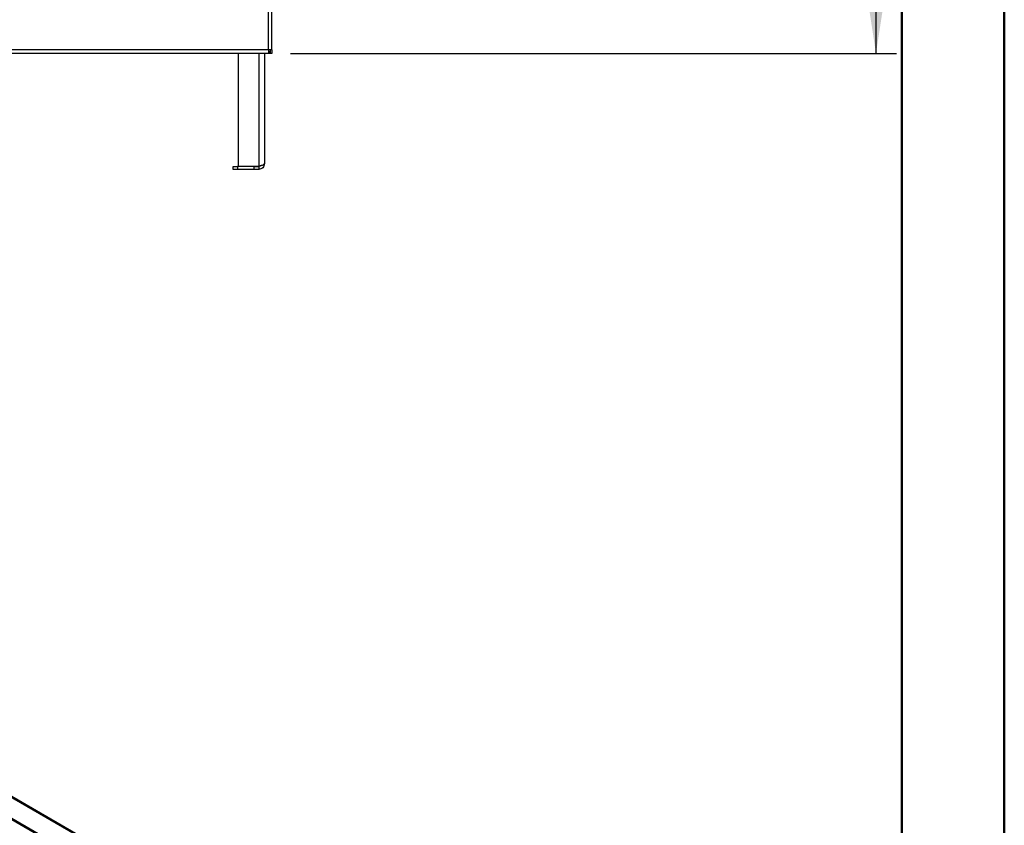
# Model space of a CAD drawing. Units: millimetres. Extents: x 1 to 3781, y 4 to 5350.
# Drawn here: x 2916 to 3781, y 1421 to 2129 of the extents above; entities that cross this region are included whole.
import ezdxf

# ---------------------------------------------------------------- set-up
doc = ezdxf.new("R2010")
doc.units = ezdxf.units.MM
doc.header["$LTSCALE"] = 18
doc.layers.add('FORMAT', color=7, linetype='Continuous')
doc.styles.add('SLDTEXTSTYLE0', font='TXT', dxfattribs={"width": 0.75})
doc.dimstyles.new('SLDDIMSTYLE3', dxfattribs={"dimtxt": 63, "dimasz": 59.436, "dimexe": 0, "dimexo": 0.0625, "dimgap": 15.75, "dimtad": 1, "dimrnd": 1e-09, "dimzin": 4, "dimdsep": 46, "dimtxsty": 'SLDTEXTSTYLE0', "dimsah": 1, "dimcen": 0.09, "dimadec": 0, "dimazin": 1, "dimtfac": 1, "dimtofl": 0, "dimtmove": 0, "dimatfit": 3, "dimfxl": 0, "dimfrac": 2, "dimtolj": 1, "dimtzin": 12, "dimarcsym": 0})

# ---------------------------------------------------------------- blocks, each defined once
blk = doc.blocks.new('_D_6')
at = {"layer": 'FORMAT'}
for p, q in [((3153.65, 3168.97), (3686.58, 3168.97)), ((3668.58, 3168.97), (3668.58, 2099.47)), ((3409.55, 2773.1), (3409.55, 2792.29)), ((3409.55, 2792.29), (3574.32, 2792.29)), ((3574.32, 2792.29), (3574.32, 2773.1)), ((3485.47, 2672.87), (3485.47, 2737.88)), ((3409.55, 2570.54), (3409.55, 2551.34)), ((3574.32, 2551.34), (3574.32, 2570.54)), ((3409.55, 2551.34), (3574.32, 2551.34)), ((3153.65, 2099.47), (3686.58, 2099.47))]:
    blk.add_line(p, q, dxfattribs=at)
for points in [[(3668.58, 3168.97), (3659.43, 3109.53), (3677.72, 3109.53)], [(3668.58, 2099.47), (3677.72, 2158.91), (3659.43, 2158.91)]]:
    blk.add_solid(points, dxfattribs=at)
at = {"layer": 'FORMAT', "char_height": 63, "attachment_point": 1, "rotation": 90, "style": 'SLDTEXTSTYLE0'}
for s, insert in [('1070.50', (3587.37, 2520.53)), ('"', (3455.83, 2747.11)), ('1', (3409.8, 2682.1)), ('8', (3493.11, 2682.1)), ('42', (3455.83, 2570.54))]:
    blk.add_mtext(s, dxfattribs=dict(at, insert=insert))

msp = doc.modelspace()

# ---------------------------------------------------------------- linework, layer by layer
at = {"color": 7, "linetype": 'Continuous', "lineweight": 50}
for p, q in [((3781.419, 3.866), (3781.419, 5349.866)), ((3691.419, 93.866), (3691.419, 5259.699))]:
    msp.add_line(p, q, dxfattribs=at)
at = {"color": 7, "linetype": 'Continuous', "lineweight": 25}
for p, q in [((3134.247, 2102.469), (3134.247, 2253.219)), ((3137.247, 2102.469), (3137.247, 2253.219)), ((3134.247, 2102.469), (1308.247, 2102.469)), ((3134.247, 2099.469), (1308.247, 2099.469)), ((3107.747, 2099.469), (3107.747, 2000.269)), ((3130.747, 2099.469), (3130.747, 2002.469)), ((3137.247, 2102.469), (3134.247, 2102.469)), ((3134.247, 2102.469), (3134.247, 2099.469)), ((3135.647, 2100.969), (3134.247, 2100.969)), ((3135.647, 2099.469), (3134.247, 2099.469)), ((3135.647, 2100.969), (3135.647, 2099.469)), ((3135.747, 2102.469), (3135.747, 2099.469)), ((3137.247, 2099.469), (3135.747, 2099.469)), ((3137.247, 2102.469), (3137.247, 2099.469)), ((3107.747, 2000.269), (3125.747, 2000.269)), ((3103.247, 1997.469), (3103.247, 1999.969)), ((3103.247, 1999.969), (3107.247, 1999.969)), ((3107.247, 1997.469), (3103.247, 1997.469)), ((3107.247, 1999.969), (3107.247, 1997.469)), ((3121.747, 1999.969), (3107.247, 1999.969)), ((3121.747, 1997.469), (3107.247, 1997.469)), ((3121.747, 1997.469), (3121.747, 1999.969)), ((3121.747, 1999.969), (3125.747, 1999.969)), ((3125.747, 1997.469), (3121.747, 1997.469)), ((3125.747, 1999.969), (3125.747, 1997.469)), ((3054.433, 1361.582), (1985.721, 1978.537)), ((1984.594, 1958.987), (3054.372, 1341.417)), ((1985.436, 1959.726), (3054.23, 1342.724))]:
    msp.add_line(p, q, dxfattribs=at)
at = {"color": 8, "linetype": 'Continuous', "lineweight": 25}
for p, q in [((3125.747, 2099.469), (3125.747, 2000.269)), ((3054.236, 1360.682), (1985.721, 1977.522))]:
    msp.add_line(p, q, dxfattribs=at)
at = {"color": 7, "linetype": 'Continuous', "lineweight": 25}
msp.add_open_spline([(3130.747, 2002.469), (3130.672, 2001.814), (3130.522, 2000.504), (3129.365, 1998.851), (3127.713, 1997.695), (3126.402, 1997.544), (3125.747, 1997.469)], degree=3, dxfattribs=at)
for points, knots in [([(3125.747, 2000.269), (3126.331, 2000.433), (3127.499, 2000.76), (3129.039, 2001.251), (3130.172, 2001.741), (3130.689, 2002.148), (3130.733, 2002.39), (3130.747, 2002.469)], [0, 0, 0, 0, 0.2229811, 0.4459919, 0.6690029, 0.8920136, 1, 1, 1, 1]), ([(3127.579, 2000.797), (3127.558, 2000.765), (3127.361, 2000.459), (3126.711, 2000.094), (3126.068, 2000.011), (3125.747, 1999.969)], [0, 0, 0, 0, 0.0559675, 0.5279838, 1, 1, 1, 1])]:
    msp.add_open_spline(points, degree=3, knots=knots, dxfattribs=at)

# ---------------------------------------------------------------- dimensions: what is measured, and where the dimension line sits
at = {"layer": 'FORMAT'}
dim = msp.add_linear_dim(base=(3668.578, 2099.469), p1=(3135.647, 3168.966), p2=(3135.647, 2099.469), angle=90, dimstyle='SLDDIMSTYLE3', dxfattribs=at)
dim.commit()
dim.dimension.update_dxf_attribs({"geometry": '_D_6', "text_midpoint": (3668.578, 2671.817), "dimtype": 160})

doc.saveas('drawing.dxf')
